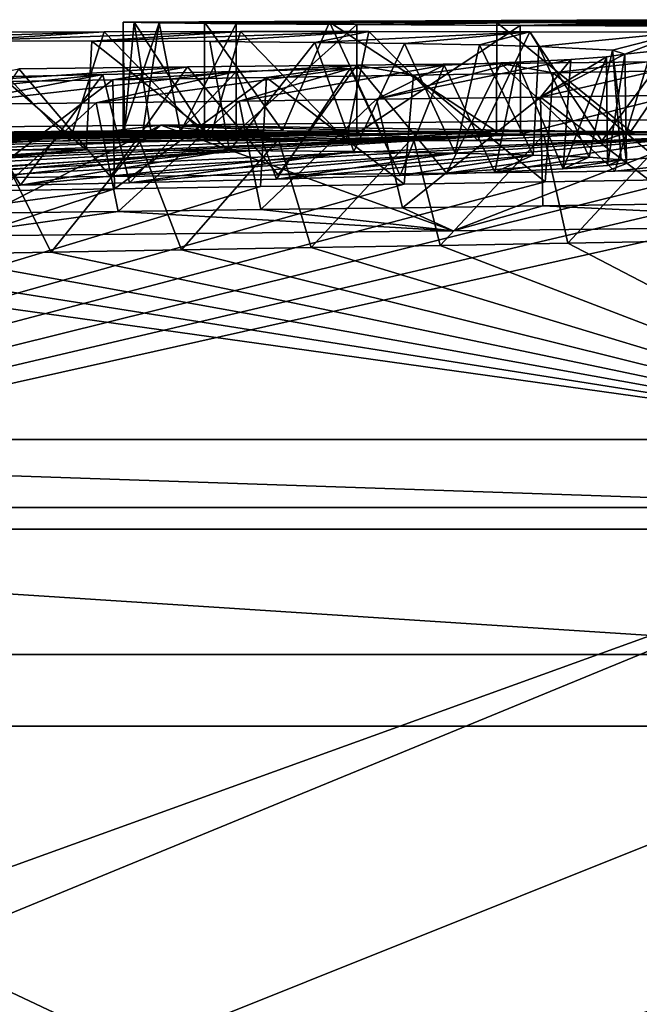
# Model space of a CAD drawing. Units: millimetres. Extents: x -81 to 81, y 28 to 109.
# Drawn here: x -1 to 0, y 108 to 109 of the extents above; entities that cross this region are included whole.
import ezdxf

# ---------------------------------------------------------------- set-up
doc = ezdxf.new("R2010")
doc.units = ezdxf.units.MM
doc.header["$LTSCALE"] = 65.242811
for name, color, linetype in [('110', 7, 'CONTINUOUS'), ('239', 7, 'CONTINUOUS'), ('242', 7, 'CONTINUOUS'), ('262', 7, 'CONTINUOUS'), ('264', 7, 'CONTINUOUS'), ('267', 7, 'CONTINUOUS'), ('269', 7, 'CONTINUOUS'), ('279', 7, 'CONTINUOUS'), ('374', 7, 'CONTINUOUS'), ('375', 7, 'CONTINUOUS'), ('63', 7, 'CONTINUOUS'), ('72', 7, 'CONTINUOUS')]:
    doc.layers.add(name, color=color, linetype=linetype)

msp = doc.modelspace()

# ---------------------------------------------------------------- linework, layer by layer
at = {"layer": '110', "color": 7, "linetype": 'Continuous'}
for points in [[(-1.54149, 108.78378, 29.16359), (-0.60919, 108.79748, 28.45708), (-1.64899, 108.78271, 29.12143), (-1.54149, 108.78378, 29.16359)], [(-1.64899, 108.78271, 29.12143), (-0.60919, 108.79748, 28.45708), (-1.22875, 108.79046, 28.8271), (-1.64899, 108.78271, 29.12143)], [(-1.43528, 108.78475, 29.20332), (-0.60919, 108.79748, 28.45708), (-1.54149, 108.78378, 29.16359), (-1.43528, 108.78475, 29.20332)], [(-1.49985, 108.74836, 24.8975), (-0.39043, 108.79435, 26.92926), (-1.35899, 108.74964, 24.8801), (-1.49985, 108.74836, 24.8975)], [(-0.39043, 108.79435, 26.92926), (-1.49985, 108.74836, 24.8975), (-1.22875, 108.76801, 25.5821), (-0.39043, 108.79435, 26.92926)], [(-1.3314, 108.7856, 29.24056), (-0.60919, 108.79748, 28.45708), (-1.43528, 108.78475, 29.20332), (-1.3314, 108.7856, 29.24056)], [(-1.35899, 108.74964, 24.8801), (-0.39043, 108.79435, 26.92926), (-1.21536, 108.75098, 24.87038), (-1.35899, 108.74964, 24.8801)], [(-1.23078, 108.78634, 29.27556), (-0.60919, 108.79748, 28.45708), (-1.3314, 108.7856, 29.24056), (-1.23078, 108.78634, 29.27556)], [(-0.51929, 108.7973, 28.59329), (-0.60919, 108.79748, 28.45708), (-1.23078, 108.78634, 29.27556), (-0.51929, 108.7973, 28.59329)], [(-1.08438, 108.78724, 29.32585), (-0.51929, 108.7973, 28.59329), (-1.23078, 108.78634, 29.27556), (-1.08438, 108.78724, 29.32585)], [(-0.7303, 108.7976, 28.13634), (-0.75454, 108.79752, 27.96434), (-1.22875, 108.79324, 28.21403), (-0.7303, 108.7976, 28.13634)], [(-0.68093, 108.79758, 28.30308), (-0.7303, 108.7976, 28.13634), (-1.22875, 108.79227, 28.51873), (-0.68093, 108.79758, 28.30308)], [(-1.22875, 108.79227, 28.51873), (-0.7303, 108.7976, 28.13634), (-1.22875, 108.79324, 28.21403), (-1.22875, 108.79227, 28.51873)], [(-0.60919, 108.79748, 28.45708), (-0.68093, 108.79758, 28.30308), (-1.22875, 108.79046, 28.8271), (-0.60919, 108.79748, 28.45708)], [(-1.22875, 108.79046, 28.8271), (-0.68093, 108.79758, 28.30308), (-1.22875, 108.79227, 28.51873), (-1.22875, 108.79046, 28.8271)], [(-0.75454, 108.79752, 27.96434), (-0.75567, 108.79733, 27.7931), (-1.22875, 108.79339, 27.90137), (-0.75454, 108.79752, 27.96434)], [(-1.22875, 108.79324, 28.21403), (-0.75454, 108.79752, 27.96434), (-1.22875, 108.79339, 27.90137), (-1.22875, 108.79324, 28.21403)], [(-0.75567, 108.79733, 27.7931), (-0.73764, 108.79702, 27.62488), (-1.22875, 108.79265, 27.57511), (-0.75567, 108.79733, 27.7931)], [(-1.22875, 108.79339, 27.90137), (-0.75567, 108.79733, 27.7931), (-1.22875, 108.79265, 27.57511), (-1.22875, 108.79339, 27.90137)], [(-0.73764, 108.79702, 27.62488), (-0.7028, 108.79659, 27.46059), (-1.22875, 108.7909, 27.23599), (-0.73764, 108.79702, 27.62488)], [(-1.22875, 108.79265, 27.57511), (-0.73764, 108.79702, 27.62488), (-1.22875, 108.7909, 27.23599), (-1.22875, 108.79265, 27.57511)], [(-0.7028, 108.79659, 27.46059), (-0.65165, 108.79605, 27.3037), (-1.22875, 108.7909, 27.23599), (-0.7028, 108.79659, 27.46059)], [(-0.65165, 108.79605, 27.3037), (-0.54081, 108.79517, 27.09518), (-1.22875, 108.78566, 26.66262), (-0.65165, 108.79605, 27.3037)], [(-1.22875, 108.7909, 27.23599), (-0.65165, 108.79605, 27.3037), (-1.22875, 108.78566, 26.66262), (-1.22875, 108.7909, 27.23599)], [(-0.54081, 108.79517, 27.09518), (-0.39043, 108.79435, 26.92926), (-1.22875, 108.76801, 25.5821), (-0.54081, 108.79517, 27.09518)], [(-1.22875, 108.78566, 26.66262), (-0.54081, 108.79517, 27.09518), (-1.22875, 108.778, 26.11596), (-1.22875, 108.78566, 26.66262)], [(-1.22875, 108.778, 26.11596), (-0.54081, 108.79517, 27.09518), (-1.22875, 108.76801, 25.5821), (-1.22875, 108.778, 26.11596)], [(-1.21536, 108.75098, 24.87038), (-0.39043, 108.79435, 26.92926), (-1.06887, 108.75239, 24.86873), (-1.21536, 108.75098, 24.87038)], [(-0.94137, 108.78794, 29.374), (-0.51929, 108.7973, 28.59329), (-1.08438, 108.78724, 29.32585), (-0.94137, 108.78794, 29.374)], [(-0.39043, 108.79435, 26.92926), (-0.20803, 108.79361, 26.80609), (-1.06887, 108.75239, 24.86873), (-0.39043, 108.79435, 26.92926)], [(-1.06887, 108.75239, 24.86873), (-0.20803, 108.79361, 26.80609), (-0.91948, 108.75387, 24.87563), (-1.06887, 108.75239, 24.86873)], [(-0.41229, 108.79706, 28.71135), (-0.51929, 108.7973, 28.59329), (-0.94137, 108.78794, 29.374), (-0.41229, 108.79706, 28.71135)], [(-0.8048, 108.78843, 29.41917), (-0.41229, 108.79706, 28.71135), (-0.94137, 108.78794, 29.374), (-0.8048, 108.78843, 29.41917)], [(-0.91948, 108.75387, 24.87563), (-0.20803, 108.79361, 26.80609), (-0.76729, 108.75542, 24.89165), (-0.91948, 108.75387, 24.87563)], [(-0.67611, 108.78871, 29.46285), (-0.41229, 108.79706, 28.71135), (-0.8048, 108.78843, 29.41917), (-0.67611, 108.78871, 29.46285)], [(-0.76729, 108.75542, 24.89165), (-0.20803, 108.79361, 26.80609), (-0.61306, 108.75704, 24.91734), (-0.76729, 108.75542, 24.89165)], [(-0.55058, 108.78879, 29.50858), (-0.41229, 108.79706, 28.71135), (-0.67611, 108.78871, 29.46285), (-0.55058, 108.78879, 29.50858)], [(-0.61306, 108.75704, 24.91734), (-0.20803, 108.79361, 26.80609), (-0.4582, 108.75872, 24.95312), (-0.61306, 108.75704, 24.91734)], [(-0.28885, 108.79679, 28.80946), (-0.41229, 108.79706, 28.71135), (-0.55058, 108.78879, 29.50858), (-0.28885, 108.79679, 28.80946)], [(-0.42946, 108.78869, 29.55456), (-0.28885, 108.79679, 28.80946), (-0.55058, 108.78879, 29.50858), (-0.42946, 108.78869, 29.55456)], [(-0.20803, 108.79361, 26.80609), (0, 108.79289, 26.72165), (-0.4582, 108.75872, 24.95312), (-0.20803, 108.79361, 26.80609)], [(-0.4582, 108.75872, 24.95312), (0, 108.79289, 26.72165), (-0.30368, 108.76044, 24.99933), (-0.4582, 108.75872, 24.95312)], [(-0.31557, 108.78844, 29.59951), (-0.28885, 108.79679, 28.80946), (-0.42946, 108.78869, 29.55456), (-0.31557, 108.78844, 29.59951)], [(-0.15077, 108.79649, 28.88639), (-0.28885, 108.79679, 28.80946), (-0.31557, 108.78844, 29.59951), (-0.15077, 108.79649, 28.88639)], [(-0.20731, 108.78804, 29.64582), (-0.15077, 108.79649, 28.88639), (-0.31557, 108.78844, 29.59951), (-0.20731, 108.78804, 29.64582)], [(-0.30368, 108.76044, 24.99933), (0, 108.79289, 26.72165), (-0.15058, 108.76222, 25.05625), (-0.30368, 108.76044, 24.99933)], [(-0.78968, 108.78008, 29.98951), (-0.93954, 108.78018, 29.91729), (-1.45, 108.73616, 31.54635), (-0.78968, 108.78008, 29.98951)], [(-1.31799, 108.73864, 31.51729), (-0.78968, 108.78008, 29.98951), (-1.45, 108.73616, 31.54635), (-1.31799, 108.73864, 31.51729)], [(-1.19157, 108.74099, 31.48539), (-0.78968, 108.78008, 29.98951), (-1.31799, 108.73864, 31.51729), (-1.19157, 108.74099, 31.48539)], [(-0.65785, 108.7795, 30.06927), (-0.78968, 108.78008, 29.98951), (-1.19157, 108.74099, 31.48539), (-0.65785, 108.7795, 30.06927)], [(-1.0711, 108.74324, 31.45021), (-0.65785, 108.7795, 30.06927), (-1.19157, 108.74099, 31.48539), (-1.0711, 108.74324, 31.45021)], [(-0.95736, 108.74545, 31.40999), (-0.65785, 108.7795, 30.06927), (-1.0711, 108.74324, 31.45021), (-0.95736, 108.74545, 31.40999)], [(-0.84989, 108.74758, 31.36616), (-0.65785, 108.7795, 30.06927), (-0.95736, 108.74545, 31.40999), (-0.84989, 108.74758, 31.36616)], [(-0.54354, 108.77842, 30.16036), (-0.65785, 108.7795, 30.06927), (-0.84989, 108.74758, 31.36616), (-0.54354, 108.77842, 30.16036)], [(-0.74983, 108.74971, 31.31688), (-0.54354, 108.77842, 30.16036), (-0.84989, 108.74758, 31.36616), (-0.74983, 108.74971, 31.31688)], [(-0.4505, 108.777, 30.25538), (-0.54354, 108.77842, 30.16036), (-0.74983, 108.74971, 31.31688), (-0.4505, 108.777, 30.25538)], [(-0.61457, 108.75301, 31.22906), (-0.4505, 108.777, 30.25538), (-0.74983, 108.74971, 31.31688), (-0.61457, 108.75301, 31.22906)], [(-0.37859, 108.77524, 30.35618), (-0.4505, 108.777, 30.25538), (-0.61457, 108.75301, 31.22906), (-0.37859, 108.77524, 30.35618)], [(-0.50093, 108.75633, 31.12906), (-0.37859, 108.77524, 30.35618), (-0.61457, 108.75301, 31.22906), (-0.50093, 108.75633, 31.12906)], [(-0.414, 108.7596, 31.01982), (-0.37859, 108.77524, 30.35618), (-0.50093, 108.75633, 31.12906), (-0.414, 108.7596, 31.01982)], [(-0.32707, 108.77322, 30.45981), (-0.37859, 108.77524, 30.35618), (-0.414, 108.7596, 31.01982), (-0.32707, 108.77322, 30.45981)], [(-0.3512, 108.76273, 30.9063), (-0.32707, 108.77322, 30.45981), (-0.414, 108.7596, 31.01982), (-0.3512, 108.76273, 30.9063)], [(-0.29764, 108.77096, 30.56714), (-0.32707, 108.77322, 30.45981), (-0.3512, 108.76273, 30.9063), (-0.29764, 108.77096, 30.56714)], [(-0.31035, 108.76571, 30.79099), (-0.29764, 108.77096, 30.56714), (-0.3512, 108.76273, 30.9063), (-0.31035, 108.76571, 30.79099)], [(-0.29297, 108.76845, 30.67769), (-0.29764, 108.77096, 30.56714), (-0.31035, 108.76571, 30.79099), (-0.29297, 108.76845, 30.67769)], [(0, 108.2502, 16.76832), (-2.26643, 108.2502, 16.99937), (0, 108.75733, 24.8675), (0, 108.2502, 16.76832)], [(0, 108.75733, 24.8675), (-2.26643, 108.2502, 16.99937), (-0.11851, 108.75512, 24.78979), (0, 108.75733, 24.8675)], [(-0.11851, 108.75512, 24.78979), (-2.26643, 108.2502, 16.99937), (-0.24123, 108.75293, 24.71895), (-0.11851, 108.75512, 24.78979)], [(-0.24123, 108.75293, 24.71895), (-2.26643, 108.2502, 16.99937), (-0.36762, 108.75076, 24.65517), (-0.24123, 108.75293, 24.71895)], [(-0.36762, 108.75076, 24.65517), (-2.26643, 108.2502, 16.99937), (-0.49721, 108.74862, 24.59885), (-0.36762, 108.75076, 24.65517)], [(-0.49721, 108.74862, 24.59885), (-2.26643, 108.2502, 16.99937), (-0.62938, 108.74649, 24.54904), (-0.49721, 108.74862, 24.59885)], [(-0.62938, 108.74649, 24.54904), (-2.26643, 108.2502, 16.99937), (-0.76361, 108.74434, 24.50504), (-0.62938, 108.74649, 24.54904)], [(-2.26643, 108.2502, 16.99937), (-4.43962, 108.2502, 17.683), (-0.76361, 108.74434, 24.50504), (-2.26643, 108.2502, 16.99937)], [(-0.76361, 108.74434, 24.50504), (-4.43962, 108.2502, 17.683), (-0.89956, 108.7422, 24.46713), (-0.76361, 108.74434, 24.50504)], [(-0.4987, 108.72679, 32.07225), (-0.6291, 108.72513, 32.10101), (-0.45229, 108.70558, 32.63719), (-0.4987, 108.72679, 32.07225)], [(-0.36969, 108.7285, 32.03776), (-0.4987, 108.72679, 32.07225), (-0.45229, 108.70558, 32.63719), (-0.36969, 108.7285, 32.03776)], [(0, 108.71085, 32.52725), (-0.36969, 108.7285, 32.03776), (-0.45229, 108.70558, 32.63719), (0, 108.71085, 32.52725)], [(-0.24337, 108.73031, 31.99559), (-0.36969, 108.7285, 32.03776), (0, 108.71085, 32.52725), (-0.24337, 108.73031, 31.99559)], [(-0.76029, 108.72349, 32.12482), (-0.89213, 108.72187, 32.14345), (-0.92081, 108.70077, 32.68671), (-0.76029, 108.72349, 32.12482)], [(-0.45229, 108.70558, 32.63719), (-0.76029, 108.72349, 32.12482), (-0.92081, 108.70077, 32.68671), (-0.45229, 108.70558, 32.63719)], [(-0.6291, 108.72513, 32.10101), (-0.76029, 108.72349, 32.12482), (-0.45229, 108.70558, 32.63719), (-0.6291, 108.72513, 32.10101)], [(-0.46426, 108.69222, 32.95602), (-0.5827, 108.69013, 32.99183), (0, 108.51386, 36.10745), (-0.46426, 108.69222, 32.95602)], [(-0.34664, 108.6943, 32.91738), (-0.46426, 108.69222, 32.95602), (0, 108.51386, 36.10745), (-0.34664, 108.6943, 32.91738)], [(-0.23, 108.69636, 32.87592), (-0.34664, 108.6943, 32.91738), (0, 108.51386, 36.10745), (-0.23, 108.69636, 32.87592)], [(-1.06361, 108.68161, 33.10728), (-1.1854, 108.67943, 33.12953), (0, 108.51386, 36.10745), (-1.06361, 108.68161, 33.10728)], [(-0.94234, 108.68377, 33.08248), (-1.06361, 108.68161, 33.10728), (0, 108.51386, 36.10745), (-0.94234, 108.68377, 33.08248)], [(-0.82174, 108.68591, 33.05502), (-0.94234, 108.68377, 33.08248), (0, 108.51386, 36.10745), (-0.82174, 108.68591, 33.05502)], [(-0.70186, 108.68803, 33.02482), (-0.82174, 108.68591, 33.05502), (0, 108.51386, 36.10745), (-0.70186, 108.68803, 33.02482)], [(-0.5827, 108.69013, 32.99183), (-0.70186, 108.68803, 33.02482), (0, 108.51386, 36.10745), (-0.5827, 108.69013, 32.99183)], [(0, 108.51386, 36.10745), (-1.1854, 108.67943, 33.12953), (-1.84317, 108.51381, 35.89584), (0, 108.51386, 36.10745)], [(-2.26643, 108.2502, 16.99937), (0, 108.2502, 16.76832), (-4.10809, 106.60608, 6.02472), (-2.26643, 108.2502, 16.99937)], [(-4.10809, 106.60608, 6.02472), (0, 108.2502, 16.76832), (0, 108.0866, 15.21046), (-4.10809, 106.60608, 6.02472)], [(0, 106.60608, 5.64403), (-4.10809, 106.60608, 6.02472), (0, 108.0866, 15.21046), (0, 106.60608, 5.64403)]]:
    msp.add_3dface(points, dxfattribs=at)
at = {"layer": '239', "color": 7, "linetype": 'Continuous'}
for points in [[(-2.10014, 107.58062, 36.03008), (0, 107.6, 36.29959), (-1.51626, 108.31604, 36.15441), (-2.10014, 107.58062, 36.03008)], [(-1.51626, 108.31604, 36.15441), (0, 107.6, 36.29959), (0, 108.3161, 36.29335), (-1.51626, 108.31604, 36.15441)]]:
    msp.add_3dface(points, dxfattribs=at)
at = {"layer": '242', "color": 7, "linetype": 'Continuous'}
for points in [[(-1.84317, 108.51381, 35.89584), (-2.08778, 108.4513, 35.97067), (0, 108.45134, 36.23908), (-1.84317, 108.51381, 35.89584)], [(0, 108.51386, 36.10745), (-1.84317, 108.51381, 35.89584), (0, 108.45134, 36.23908), (0, 108.51386, 36.10745)], [(-2.08778, 108.4513, 35.97067), (0, 108.3161, 36.29335), (0, 108.45134, 36.23908), (-2.08778, 108.4513, 35.97067)], [(-1.51626, 108.31604, 36.15441), (0, 108.3161, 36.29335), (-2.08778, 108.4513, 35.97067), (-1.51626, 108.31604, 36.15441)]]:
    msp.add_3dface(points, dxfattribs=at)
at = {"layer": '262', "color": 7, "linetype": 'Continuous'}
for points in [[(-0.1871, 108.80868, 32.58026), (-0.45229, 108.70558, 32.63719), (-0.72096, 108.80288, 32.67203), (-0.1871, 108.80868, 32.58026)], [(0, 108.71085, 32.52725), (-0.45229, 108.70558, 32.63719), (-0.1871, 108.80868, 32.58026), (0, 108.71085, 32.52725)], [(-0.72096, 108.80288, 32.67203), (-0.92081, 108.70077, 32.68671), (-1.31735, 108.79683, 32.69085), (-0.72096, 108.80288, 32.67203)], [(-0.45229, 108.70558, 32.63719), (-0.92081, 108.70077, 32.68671), (-0.72096, 108.80288, 32.67203), (-0.45229, 108.70558, 32.63719)]]:
    msp.add_3dface(points, dxfattribs=at)
at = {"layer": '264', "color": 7, "linetype": 'Continuous'}
for points in [[(-0.61278, 108.78964, 33.00162), (-0.5827, 108.69013, 32.99183), (-0.48888, 108.79182, 32.96513), (-0.61278, 108.78964, 33.00162)], [(-0.5827, 108.69013, 32.99183), (-0.46426, 108.69222, 32.95602), (-0.48888, 108.79182, 32.96513), (-0.5827, 108.69013, 32.99183)], [(-0.48888, 108.79182, 32.96513), (-0.46426, 108.69222, 32.95602), (-0.36869, 108.79395, 32.92598), (-0.48888, 108.79182, 32.96513)], [(-0.46426, 108.69222, 32.95602), (-0.34664, 108.6943, 32.91738), (-0.36869, 108.79395, 32.92598), (-0.46426, 108.69222, 32.95602)], [(-0.36869, 108.79395, 32.92598), (-0.34664, 108.6943, 32.91738), (-0.25217, 108.79605, 32.88412), (-0.36869, 108.79395, 32.92598)], [(-0.34664, 108.6943, 32.91738), (-0.23, 108.69636, 32.87592), (-0.25217, 108.79605, 32.88412), (-0.34664, 108.6943, 32.91738)], [(-0.94234, 108.68377, 33.08248), (-0.82174, 108.68591, 33.05502), (-0.87187, 108.78511, 33.06699), (-0.94234, 108.68377, 33.08248)], [(-0.87187, 108.78511, 33.06699), (-0.82174, 108.68591, 33.05502), (-0.74043, 108.78741, 33.03554), (-0.87187, 108.78511, 33.06699)], [(-0.82174, 108.68591, 33.05502), (-0.70186, 108.68803, 33.02482), (-0.74043, 108.78741, 33.03554), (-0.82174, 108.68591, 33.05502)], [(-0.74043, 108.78741, 33.03554), (-0.70186, 108.68803, 33.02482), (-0.61278, 108.78964, 33.00162), (-0.74043, 108.78741, 33.03554)], [(-0.70186, 108.68803, 33.02482), (-0.5827, 108.69013, 32.99183), (-0.61278, 108.78964, 33.00162), (-0.70186, 108.68803, 33.02482)]]:
    msp.add_3dface(points, dxfattribs=at)
at = {"layer": '267', "color": 7, "linetype": 'Continuous'}
for points in [[(-0.8048, 108.78843, 29.41917), (-0.94137, 108.78794, 29.374), (-0.90262, 108.88812, 29.38581), (-0.8048, 108.78843, 29.41917)], [(-0.77306, 108.88852, 29.43012), (-0.8048, 108.78843, 29.41917), (-0.90262, 108.88812, 29.38581), (-0.77306, 108.88852, 29.43012)], [(-0.67611, 108.78871, 29.46285), (-0.8048, 108.78843, 29.41917), (-0.77306, 108.88852, 29.43012), (-0.67611, 108.78871, 29.46285)], [(-0.64786, 108.88874, 29.47391), (-0.67611, 108.78871, 29.46285), (-0.77306, 108.88852, 29.43012), (-0.64786, 108.88874, 29.47391)], [(-0.55058, 108.78879, 29.50858), (-0.67611, 108.78871, 29.46285), (-0.64786, 108.88874, 29.47391), (-0.55058, 108.78879, 29.50858)], [(-0.52982, 108.8888, 29.51563), (-0.55058, 108.78879, 29.50858), (-0.64786, 108.88874, 29.47391), (-0.52982, 108.8888, 29.51563)], [(-0.42946, 108.78869, 29.55456), (-0.55058, 108.78879, 29.50858), (-0.52982, 108.8888, 29.51563), (-0.42946, 108.78869, 29.55456)], [(-0.38181, 108.88862, 29.57277), (-0.42946, 108.78869, 29.55456), (-0.52982, 108.8888, 29.51563), (-0.38181, 108.88862, 29.57277)], [(-0.31557, 108.78844, 29.59951), (-0.42946, 108.78869, 29.55456), (-0.38181, 108.88862, 29.57277), (-0.31557, 108.78844, 29.59951)], [(-0.24139, 108.88817, 29.63233), (-0.31557, 108.78844, 29.59951), (-0.38181, 108.88862, 29.57277), (-0.24139, 108.88817, 29.63233)], [(-0.20731, 108.78804, 29.64582), (-0.31557, 108.78844, 29.59951), (-0.24139, 108.88817, 29.63233), (-0.20731, 108.78804, 29.64582)], [(-0.91948, 108.75387, 24.87563), (-0.76729, 108.75542, 24.89165), (-0.85168, 108.85461, 24.88206), (-0.91948, 108.75387, 24.87563)], [(-0.85168, 108.85461, 24.88206), (-0.76729, 108.75542, 24.89165), (-0.69662, 108.85628, 24.90526), (-0.85168, 108.85461, 24.88206)], [(-0.76729, 108.75542, 24.89165), (-0.61306, 108.75704, 24.91734), (-0.69662, 108.85628, 24.90526), (-0.76729, 108.75542, 24.89165)], [(-0.69662, 108.85628, 24.90526), (-0.61306, 108.75704, 24.91734), (-0.54088, 108.85799, 24.93784), (-0.69662, 108.85628, 24.90526)], [(-0.61306, 108.75704, 24.91734), (-0.4582, 108.75872, 24.95312), (-0.54088, 108.85799, 24.93784), (-0.61306, 108.75704, 24.91734)], [(-0.54088, 108.85799, 24.93784), (-0.4582, 108.75872, 24.95312), (-0.40835, 108.85944, 24.97187), (-0.54088, 108.85799, 24.93784)], [(-0.4582, 108.75872, 24.95312), (-0.30368, 108.76044, 24.99933), (-0.40835, 108.85944, 24.97187), (-0.4582, 108.75872, 24.95312)], [(-0.40835, 108.85944, 24.97187), (-0.30368, 108.76044, 24.99933), (-0.27323, 108.8609, 25.0126), (-0.40835, 108.85944, 24.97187)], [(-0.30368, 108.76044, 24.99933), (-0.15058, 108.76222, 25.05625), (-0.27323, 108.8609, 25.0126), (-0.30368, 108.76044, 24.99933)], [(-0.64912, 108.82491, 32.10602), (-0.6291, 108.72513, 32.10101), (-0.52278, 108.82653, 32.07847), (-0.64912, 108.82491, 32.10602)], [(-0.6291, 108.72513, 32.10101), (-0.4987, 108.72679, 32.07225), (-0.52278, 108.82653, 32.07847), (-0.6291, 108.72513, 32.10101)], [(-0.52278, 108.82653, 32.07847), (-0.4987, 108.72679, 32.07225), (-0.37176, 108.82857, 32.03726), (-0.52278, 108.82653, 32.07847)], [(-0.4987, 108.72679, 32.07225), (-0.36969, 108.7285, 32.03776), (-0.37176, 108.82857, 32.03726), (-0.4987, 108.72679, 32.07225)], [(-0.37176, 108.82857, 32.03726), (-0.24337, 108.73031, 31.99559), (-0.22838, 108.8306, 31.98997), (-0.37176, 108.82857, 32.03726)], [(-0.36969, 108.7285, 32.03776), (-0.24337, 108.73031, 31.99559), (-0.37176, 108.82857, 32.03726), (-0.36969, 108.7285, 32.03776)], [(-0.91623, 108.82164, 32.14653), (-0.89213, 108.72187, 32.14345), (-0.78033, 108.82329, 32.12853), (-0.91623, 108.82164, 32.14653)], [(-0.89213, 108.72187, 32.14345), (-0.76029, 108.72349, 32.12482), (-0.78033, 108.82329, 32.12853), (-0.89213, 108.72187, 32.14345)], [(-0.78033, 108.82329, 32.12853), (-0.76029, 108.72349, 32.12482), (-0.64912, 108.82491, 32.10602), (-0.78033, 108.82329, 32.12853)], [(-0.76029, 108.72349, 32.12482), (-0.6291, 108.72513, 32.10101), (-0.64912, 108.82491, 32.10602), (-0.76029, 108.72349, 32.12482)]]:
    msp.add_3dface(points, dxfattribs=at)
at = {"layer": '269', "color": 7, "linetype": 'Continuous'}
for points in [[(-0.93954, 108.78018, 29.91729), (-0.78968, 108.78008, 29.98951), (-0.90625, 108.88021, 29.93209), (-0.93954, 108.78018, 29.91729)], [(-0.90625, 108.88021, 29.93209), (-0.78968, 108.78008, 29.98951), (-0.78434, 108.88009, 29.99202), (-0.90625, 108.88021, 29.93209)], [(-0.78968, 108.78008, 29.98951), (-0.65785, 108.7795, 30.06927), (-0.78434, 108.88009, 29.99202), (-0.78968, 108.78008, 29.98951)], [(-0.78434, 108.88009, 29.99202), (-0.65785, 108.7795, 30.06927), (-0.6758, 108.87963, 30.05708), (-0.78434, 108.88009, 29.99202)], [(-0.6758, 108.87963, 30.05708), (-0.65785, 108.7795, 30.06927), (-0.5795, 108.87886, 30.12855), (-0.6758, 108.87963, 30.05708)], [(-0.65785, 108.7795, 30.06927), (-0.54354, 108.77842, 30.16036), (-0.5795, 108.87886, 30.12855), (-0.65785, 108.7795, 30.06927)], [(-0.5795, 108.87886, 30.12855), (-0.54354, 108.77842, 30.16036), (-0.49707, 108.87781, 30.20448), (-0.5795, 108.87886, 30.12855)], [(-0.54354, 108.77842, 30.16036), (-0.4505, 108.777, 30.25538), (-0.49707, 108.87781, 30.20448), (-0.54354, 108.77842, 30.16036)], [(-0.49707, 108.87781, 30.20448), (-0.4505, 108.777, 30.25538), (-0.42796, 108.87654, 30.28406), (-0.49707, 108.87781, 30.20448)], [(-0.4505, 108.777, 30.25538), (-0.37859, 108.77524, 30.35618), (-0.42796, 108.87654, 30.28406), (-0.4505, 108.777, 30.25538)], [(-0.42796, 108.87654, 30.28406), (-0.37859, 108.77524, 30.35618), (-0.37342, 108.8751, 30.36462), (-0.42796, 108.87654, 30.28406)], [(-0.37859, 108.77524, 30.35618), (-0.32707, 108.77322, 30.45981), (-0.37342, 108.8751, 30.36462), (-0.37859, 108.77524, 30.35618)], [(-0.37342, 108.8751, 30.36462), (-0.32707, 108.77322, 30.45981), (-0.30566, 108.87184, 30.52736), (-0.37342, 108.8751, 30.36462)], [(-0.32707, 108.77322, 30.45981), (-0.29764, 108.77096, 30.56714), (-0.30566, 108.87184, 30.52736), (-0.32707, 108.77322, 30.45981)], [(-0.29764, 108.77096, 30.56714), (-0.29297, 108.76845, 30.67769), (-0.30566, 108.87184, 30.52736), (-0.29764, 108.77096, 30.56714)], [(-0.30566, 108.87184, 30.52736), (-0.29297, 108.76845, 30.67769), (-0.29448, 108.86795, 30.69989), (-0.30566, 108.87184, 30.52736)], [(-0.34408, 108.86321, 30.88968), (-0.3512, 108.76273, 30.9063), (-0.39336, 108.86056, 30.98727), (-0.34408, 108.86321, 30.88968)], [(-0.31035, 108.76571, 30.79099), (-0.3512, 108.76273, 30.9063), (-0.31122, 108.86569, 30.79297), (-0.31035, 108.76571, 30.79099)], [(-0.31122, 108.86569, 30.79297), (-0.3512, 108.76273, 30.9063), (-0.34408, 108.86321, 30.88968), (-0.31122, 108.86569, 30.79297)], [(-0.29448, 108.86795, 30.69989), (-0.31035, 108.76571, 30.79099), (-0.31122, 108.86569, 30.79297), (-0.29448, 108.86795, 30.69989)], [(-0.29297, 108.76845, 30.67769), (-0.31035, 108.76571, 30.79099), (-0.29448, 108.86795, 30.69989), (-0.29297, 108.76845, 30.67769)], [(-0.54682, 108.85494, 31.1735), (-0.61457, 108.75301, 31.22906), (-0.65133, 108.85208, 31.25635), (-0.54682, 108.85494, 31.1735)], [(-0.50093, 108.75633, 31.12906), (-0.61457, 108.75301, 31.22906), (-0.54682, 108.85494, 31.1735), (-0.50093, 108.75633, 31.12906)], [(-0.46045, 108.85778, 31.08297), (-0.50093, 108.75633, 31.12906), (-0.54682, 108.85494, 31.1735), (-0.46045, 108.85778, 31.08297)], [(-0.414, 108.7596, 31.01982), (-0.50093, 108.75633, 31.12906), (-0.46045, 108.85778, 31.08297), (-0.414, 108.7596, 31.01982)], [(-0.39336, 108.86056, 30.98727), (-0.414, 108.7596, 31.01982), (-0.46045, 108.85778, 31.08297), (-0.39336, 108.86056, 30.98727)], [(-0.3512, 108.76273, 30.9063), (-0.414, 108.7596, 31.01982), (-0.39336, 108.86056, 30.98727), (-0.3512, 108.76273, 30.9063)], [(-0.84989, 108.74758, 31.36616), (-0.95736, 108.74545, 31.40999), (-0.91165, 108.84637, 31.39284), (-0.84989, 108.74758, 31.36616)], [(-0.76509, 108.84437, 24.50471), (-0.89956, 108.7422, 24.46713), (-0.91428, 108.84198, 24.46219), (-0.76509, 108.84437, 24.50471)], [(-0.77425, 108.84924, 31.32918), (-0.84989, 108.74758, 31.36616), (-0.91165, 108.84637, 31.39284), (-0.77425, 108.84924, 31.32918)], [(-0.76361, 108.74434, 24.50504), (-0.89956, 108.7422, 24.46713), (-0.76509, 108.84437, 24.50471), (-0.76361, 108.74434, 24.50504)], [(-0.74983, 108.74971, 31.31688), (-0.84989, 108.74758, 31.36616), (-0.77425, 108.84924, 31.32918), (-0.74983, 108.74971, 31.31688)], [(-0.65133, 108.85208, 31.25635), (-0.74983, 108.74971, 31.31688), (-0.77425, 108.84924, 31.32918), (-0.65133, 108.85208, 31.25635)], [(-0.6239, 108.84663, 24.55143), (-0.76361, 108.74434, 24.50504), (-0.76509, 108.84437, 24.50471), (-0.6239, 108.84663, 24.55143)], [(-0.62938, 108.74649, 24.54904), (-0.76361, 108.74434, 24.50504), (-0.6239, 108.84663, 24.55143), (-0.62938, 108.74649, 24.54904)], [(-0.61457, 108.75301, 31.22906), (-0.74983, 108.74971, 31.31688), (-0.65133, 108.85208, 31.25635), (-0.61457, 108.75301, 31.22906)], [(-0.49721, 108.74862, 24.59885), (-0.62938, 108.74649, 24.54904), (-0.6239, 108.84663, 24.55143), (-0.49721, 108.74862, 24.59885)], [(-0.48879, 108.84881, 24.60264), (-0.49721, 108.74862, 24.59885), (-0.6239, 108.84663, 24.55143), (-0.48879, 108.84881, 24.60264)], [(-0.36762, 108.75076, 24.65517), (-0.49721, 108.74862, 24.59885), (-0.48879, 108.84881, 24.60264), (-0.36762, 108.75076, 24.65517)], [(-0.36019, 108.85093, 24.65865), (-0.36762, 108.75076, 24.65517), (-0.48879, 108.84881, 24.60264), (-0.36019, 108.85093, 24.65865)], [(-0.24123, 108.75293, 24.71895), (-0.36762, 108.75076, 24.65517), (-0.36019, 108.85093, 24.65865), (-0.24123, 108.75293, 24.71895)], [(-0.2386, 108.853, 24.71974), (-0.24123, 108.75293, 24.71895), (-0.36019, 108.85093, 24.65865), (-0.2386, 108.853, 24.71974)]]:
    msp.add_3dface(points, dxfattribs=at)
at = {"layer": '279', "color": 7, "linetype": 'Continuous'}
for points in [[(-0.75568, 108.89733, 27.79323), (-0.75454, 108.79752, 27.96434), (-0.74552, 108.89757, 28.05113), (-0.75568, 108.89733, 27.79323)], [(-0.75567, 108.79733, 27.7931), (-0.75454, 108.79752, 27.96434), (-0.75568, 108.89733, 27.79323), (-0.75567, 108.79733, 27.7931)], [(-0.72251, 108.89682, 27.54198), (-0.75567, 108.79733, 27.7931), (-0.75568, 108.89733, 27.79323), (-0.72251, 108.89682, 27.54198)], [(-0.73764, 108.79702, 27.62488), (-0.75567, 108.79733, 27.7931), (-0.72251, 108.89682, 27.54198), (-0.73764, 108.79702, 27.62488)], [(-0.75454, 108.79752, 27.96434), (-0.7303, 108.7976, 28.13634), (-0.74552, 108.89757, 28.05113), (-0.75454, 108.79752, 27.96434)], [(-0.74552, 108.89757, 28.05113), (-0.68093, 108.79758, 28.30308), (-0.68087, 108.89759, 28.30324), (-0.74552, 108.89757, 28.05113)], [(-0.7303, 108.7976, 28.13634), (-0.68093, 108.79758, 28.30308), (-0.74552, 108.89757, 28.05113), (-0.7303, 108.7976, 28.13634)], [(-0.7028, 108.79659, 27.46059), (-0.73764, 108.79702, 27.62488), (-0.72251, 108.89682, 27.54198), (-0.7028, 108.79659, 27.46059)], [(-0.65169, 108.89605, 27.30378), (-0.7028, 108.79659, 27.46059), (-0.72251, 108.89682, 27.54198), (-0.65169, 108.89605, 27.30378)], [(-0.65165, 108.79605, 27.3037), (-0.7028, 108.79659, 27.46059), (-0.65169, 108.89605, 27.30378), (-0.65165, 108.79605, 27.3037)], [(-0.68093, 108.79758, 28.30308), (-0.60919, 108.79748, 28.45708), (-0.68087, 108.89759, 28.30324), (-0.68093, 108.79758, 28.30308)], [(-0.68087, 108.89759, 28.30324), (-0.60919, 108.79748, 28.45708), (-0.56603, 108.8974, 28.52754), (-0.68087, 108.89759, 28.30324)], [(-0.54084, 108.89517, 27.09524), (-0.65165, 108.79605, 27.3037), (-0.65169, 108.89605, 27.30378), (-0.54084, 108.89517, 27.09524)], [(-0.54081, 108.79517, 27.09518), (-0.65165, 108.79605, 27.3037), (-0.54084, 108.89517, 27.09524), (-0.54081, 108.79517, 27.09518)], [(-0.60919, 108.79748, 28.45708), (-0.51929, 108.7973, 28.59329), (-0.56603, 108.8974, 28.52754), (-0.60919, 108.79748, 28.45708)], [(-0.51929, 108.7973, 28.59329), (-0.41229, 108.79706, 28.71135), (-0.56603, 108.8974, 28.52754), (-0.51929, 108.7973, 28.59329)], [(-0.56603, 108.8974, 28.52754), (-0.41229, 108.79706, 28.71135), (-0.41214, 108.89706, 28.71149), (-0.56603, 108.8974, 28.52754)], [(-0.39046, 108.89436, 26.92929), (-0.54081, 108.79517, 27.09518), (-0.54084, 108.89517, 27.09524), (-0.39046, 108.89436, 26.92929)], [(-0.39043, 108.79435, 26.92926), (-0.54081, 108.79517, 27.09518), (-0.39046, 108.89436, 26.92929), (-0.39043, 108.79435, 26.92926)], [(-0.41229, 108.79706, 28.71135), (-0.28885, 108.79679, 28.80946), (-0.41214, 108.89706, 28.71149), (-0.41229, 108.79706, 28.71135)], [(-0.41214, 108.89706, 28.71149), (-0.28885, 108.79679, 28.80946), (-0.22138, 108.89665, 28.85042), (-0.41214, 108.89706, 28.71149)], [(0, 108.8929, 26.72165), (-0.39043, 108.79435, 26.92926), (-0.39046, 108.89436, 26.92929), (0, 108.8929, 26.72165)], [(-0.20803, 108.79361, 26.80609), (-0.39043, 108.79435, 26.92926), (0, 108.8929, 26.72165), (-0.20803, 108.79361, 26.80609)], [(-0.28885, 108.79679, 28.80946), (-0.15077, 108.79649, 28.88639), (-0.22138, 108.89665, 28.85042), (-0.28885, 108.79679, 28.80946)]]:
    msp.add_3dface(points, dxfattribs=at)
at = {"layer": '374', "color": 8, "linetype": 'Continuous', "true_color": 0x646f7d}
for points in [[(-0.75568, 108.89733, 27.79323), (-0.74552, 108.89757, 28.05113), (-0.26488, 108.89969, 27.96007), (-0.75568, 108.89733, 27.79323)], [(-0.75568, 108.89733, 27.79323), (-0.26488, 108.89969, 27.96007), (-0.26882, 108.89963, 27.89085), (-0.75568, 108.89733, 27.79323)], [(-0.72251, 108.89682, 27.54198), (-0.75568, 108.89733, 27.79323), (-0.26882, 108.89963, 27.89085), (-0.72251, 108.89682, 27.54198)], [(-0.74552, 108.89757, 28.05113), (-0.68087, 108.89759, 28.30324), (-0.25421, 108.89971, 28.03409), (-0.74552, 108.89757, 28.05113)], [(-0.74552, 108.89757, 28.05113), (-0.25421, 108.89971, 28.03409), (-0.26488, 108.89969, 27.96007), (-0.74552, 108.89757, 28.05113)], [(-0.72251, 108.89682, 27.54198), (-0.26882, 108.89963, 27.89085), (-0.26606, 108.89945, 27.76212), (-0.72251, 108.89682, 27.54198)], [(-0.65169, 108.89605, 27.30378), (-0.72251, 108.89682, 27.54198), (-0.26606, 108.89945, 27.76212), (-0.65169, 108.89605, 27.30378)], [(-0.68087, 108.89759, 28.30324), (-0.2389, 108.8997, 28.10787), (-0.25421, 108.89971, 28.03409), (-0.68087, 108.89759, 28.30324)], [(-0.68087, 108.89759, 28.30324), (-0.56603, 108.8974, 28.52754), (-0.2389, 108.8997, 28.10787), (-0.68087, 108.89759, 28.30324)], [(-0.65169, 108.89605, 27.30378), (-0.26606, 108.89945, 27.76212), (-0.25356, 108.89919, 27.65142), (-0.65169, 108.89605, 27.30378)], [(-0.54084, 108.89517, 27.09524), (-0.65169, 108.89605, 27.30378), (-0.25356, 108.89919, 27.65142), (-0.54084, 108.89517, 27.09524)], [(-0.56603, 108.8974, 28.52754), (-0.21432, 108.89965, 28.18722), (-0.2389, 108.8997, 28.10787), (-0.56603, 108.8974, 28.52754)], [(-0.56603, 108.8974, 28.52754), (-0.18099, 108.89955, 28.26537), (-0.21432, 108.89965, 28.18722), (-0.56603, 108.8974, 28.52754)], [(-0.56603, 108.8974, 28.52754), (-0.41214, 108.89706, 28.71149), (-0.18099, 108.89955, 28.26537), (-0.56603, 108.8974, 28.52754)], [(-0.54084, 108.89517, 27.09524), (-0.25356, 108.89919, 27.65142), (-0.21136, 108.89856, 27.46497), (-0.54084, 108.89517, 27.09524)], [(-0.41214, 108.89706, 28.71149), (-0.13618, 108.8994, 28.34458), (-0.18099, 108.89955, 28.26537), (-0.41214, 108.89706, 28.71149)], [(-0.41214, 108.89706, 28.71149), (-0.22138, 108.89665, 28.85042), (-0.13618, 108.8994, 28.34458), (-0.41214, 108.89706, 28.71149)], [(-0.39046, 108.89436, 26.92929), (-0.54084, 108.89517, 27.09524), (-0.21136, 108.89856, 27.46497), (-0.39046, 108.89436, 26.92929)], [(-0.39046, 108.89436, 26.92929), (-0.21136, 108.89856, 27.46497), (-0.13219, 108.89778, 27.29813), (-0.39046, 108.89436, 26.92929)], [(0, 108.897, 27.1684), (-0.39046, 108.89436, 26.92929), (-0.13219, 108.89778, 27.29813), (0, 108.897, 27.1684)], [(-0.39046, 108.89436, 26.92929), (0, 108.897, 27.1684), (0, 108.89517, 26.94502), (-0.39046, 108.89436, 26.92929)], [(0, 108.8929, 26.72165), (-0.39046, 108.89436, 26.92929), (0, 108.89517, 26.94502), (0, 108.8929, 26.72165)], [(-0.77306, 108.88852, 29.43012), (-0.90262, 108.88812, 29.38581), (-1.03786, 108.88003, 29.87623), (-0.77306, 108.88852, 29.43012)], [(-0.77306, 108.88852, 29.43012), (-1.03786, 108.88003, 29.87623), (-0.90625, 108.88021, 29.93209), (-0.77306, 108.88852, 29.43012)], [(-0.64786, 108.88874, 29.47391), (-0.77306, 108.88852, 29.43012), (-0.90625, 108.88021, 29.93209), (-0.64786, 108.88874, 29.47391)], [(-0.64786, 108.88874, 29.47391), (-0.90625, 108.88021, 29.93209), (-0.78434, 108.88009, 29.99202), (-0.64786, 108.88874, 29.47391)], [(-0.52982, 108.8888, 29.51563), (-0.64786, 108.88874, 29.47391), (-0.78434, 108.88009, 29.99202), (-0.52982, 108.8888, 29.51563)], [(-0.52982, 108.8888, 29.51563), (-0.78434, 108.88009, 29.99202), (-0.6758, 108.87963, 30.05708), (-0.52982, 108.8888, 29.51563)], [(-0.52982, 108.8888, 29.51563), (-0.6758, 108.87963, 30.05708), (-0.5795, 108.87886, 30.12855), (-0.52982, 108.8888, 29.51563)], [(-0.38181, 108.88862, 29.57277), (-0.52982, 108.8888, 29.51563), (-0.5795, 108.87886, 30.12855), (-0.38181, 108.88862, 29.57277)], [(-0.38181, 108.88862, 29.57277), (-0.5795, 108.87886, 30.12855), (-0.49707, 108.87781, 30.20448), (-0.38181, 108.88862, 29.57277)], [(-0.38181, 108.88862, 29.57277), (-0.49707, 108.87781, 30.20448), (-0.42796, 108.87654, 30.28406), (-0.38181, 108.88862, 29.57277)], [(-0.38181, 108.88862, 29.57277), (-0.42796, 108.87654, 30.28406), (-0.37342, 108.8751, 30.36462), (-0.38181, 108.88862, 29.57277)], [(-0.24139, 108.88817, 29.63233), (-0.38181, 108.88862, 29.57277), (-0.37342, 108.8751, 30.36462), (-0.24139, 108.88817, 29.63233)], [(-0.24139, 108.88817, 29.63233), (-0.37342, 108.8751, 30.36462), (-0.30566, 108.87184, 30.52736), (-0.24139, 108.88817, 29.63233)], [(-0.37176, 108.82857, 32.03726), (-0.22838, 108.8306, 31.98997), (-0.11247, 108.88752, 29.69089), (-0.37176, 108.82857, 32.03726)], [(-0.37176, 108.82857, 32.03726), (-0.11247, 108.88752, 29.69089), (-0.29448, 108.86795, 30.69989), (-0.37176, 108.82857, 32.03726)], [(-0.24139, 108.88817, 29.63233), (-0.30566, 108.87184, 30.52736), (-0.29448, 108.86795, 30.69989), (-0.24139, 108.88817, 29.63233)], [(-0.11247, 108.88752, 29.69089), (-0.24139, 108.88817, 29.63233), (-0.29448, 108.86795, 30.69989), (-0.11247, 108.88752, 29.69089)], [(-0.52278, 108.82653, 32.07847), (-0.37176, 108.82857, 32.03726), (-0.34408, 108.86321, 30.88968), (-0.52278, 108.82653, 32.07847)], [(-0.52278, 108.82653, 32.07847), (-0.34408, 108.86321, 30.88968), (-0.39336, 108.86056, 30.98727), (-0.52278, 108.82653, 32.07847)], [(-0.37176, 108.82857, 32.03726), (-0.29448, 108.86795, 30.69989), (-0.31122, 108.86569, 30.79297), (-0.37176, 108.82857, 32.03726)], [(-0.37176, 108.82857, 32.03726), (-0.31122, 108.86569, 30.79297), (-0.34408, 108.86321, 30.88968), (-0.37176, 108.82857, 32.03726)], [(-0.85168, 108.85461, 24.88206), (-0.69662, 108.85628, 24.90526), (-0.91428, 108.84198, 24.46219), (-0.85168, 108.85461, 24.88206)], [(-0.69662, 108.85628, 24.90526), (-0.76509, 108.84437, 24.50471), (-0.91428, 108.84198, 24.46219), (-0.69662, 108.85628, 24.90526)], [(-0.78033, 108.82329, 32.12853), (-0.64912, 108.82491, 32.10602), (-0.54682, 108.85494, 31.1735), (-0.78033, 108.82329, 32.12853)], [(-0.78033, 108.82329, 32.12853), (-0.54682, 108.85494, 31.1735), (-0.65133, 108.85208, 31.25635), (-0.78033, 108.82329, 32.12853)], [(-0.69662, 108.85628, 24.90526), (-0.54088, 108.85799, 24.93784), (-0.76509, 108.84437, 24.50471), (-0.69662, 108.85628, 24.90526)], [(-0.54088, 108.85799, 24.93784), (-0.6239, 108.84663, 24.55143), (-0.76509, 108.84437, 24.50471), (-0.54088, 108.85799, 24.93784)], [(-0.64912, 108.82491, 32.10602), (-0.52278, 108.82653, 32.07847), (-0.46045, 108.85778, 31.08297), (-0.64912, 108.82491, 32.10602)], [(-0.64912, 108.82491, 32.10602), (-0.46045, 108.85778, 31.08297), (-0.54682, 108.85494, 31.1735), (-0.64912, 108.82491, 32.10602)], [(-0.54088, 108.85799, 24.93784), (-0.48879, 108.84881, 24.60264), (-0.6239, 108.84663, 24.55143), (-0.54088, 108.85799, 24.93784)], [(-0.54088, 108.85799, 24.93784), (-0.40835, 108.85944, 24.97187), (-0.48879, 108.84881, 24.60264), (-0.54088, 108.85799, 24.93784)], [(-0.52278, 108.82653, 32.07847), (-0.39336, 108.86056, 30.98727), (-0.46045, 108.85778, 31.08297), (-0.52278, 108.82653, 32.07847)], [(-0.40835, 108.85944, 24.97187), (-0.36019, 108.85093, 24.65865), (-0.48879, 108.84881, 24.60264), (-0.40835, 108.85944, 24.97187)], [(-0.40835, 108.85944, 24.97187), (-0.27323, 108.8609, 25.0126), (-0.36019, 108.85093, 24.65865), (-0.40835, 108.85944, 24.97187)], [(-0.27323, 108.8609, 25.0126), (-0.2386, 108.853, 24.71974), (-0.36019, 108.85093, 24.65865), (-0.27323, 108.8609, 25.0126)], [(-1.05669, 108.81993, 32.16049), (-0.91623, 108.82164, 32.14653), (-0.77425, 108.84924, 31.32918), (-1.05669, 108.81993, 32.16049)], [(-1.05669, 108.81993, 32.16049), (-0.77425, 108.84924, 31.32918), (-0.91165, 108.84637, 31.39284), (-1.05669, 108.81993, 32.16049)], [(-0.91623, 108.82164, 32.14653), (-0.78033, 108.82329, 32.12853), (-0.65133, 108.85208, 31.25635), (-0.91623, 108.82164, 32.14653)], [(-0.91623, 108.82164, 32.14653), (-0.65133, 108.85208, 31.25635), (-0.77425, 108.84924, 31.32918), (-0.91623, 108.82164, 32.14653)]]:
    msp.add_3dface(points, dxfattribs=at)
at = {"layer": '375', "color": 8, "linetype": 'Continuous', "true_color": 0x646f7d}
for points in [[(-0.1871, 108.80868, 32.58026), (-0.72096, 108.80288, 32.67203), (-0.25217, 108.79605, 32.88412), (-0.1871, 108.80868, 32.58026)], [(-0.72096, 108.80288, 32.67203), (-1.31735, 108.79683, 32.69085), (-0.87187, 108.78511, 33.06699), (-0.72096, 108.80288, 32.67203)], [(-0.72096, 108.80288, 32.67203), (-0.87187, 108.78511, 33.06699), (-0.74043, 108.78741, 33.03554), (-0.72096, 108.80288, 32.67203)], [(-0.72096, 108.80288, 32.67203), (-0.74043, 108.78741, 33.03554), (-0.61278, 108.78964, 33.00162), (-0.72096, 108.80288, 32.67203)], [(-0.72096, 108.80288, 32.67203), (-0.61278, 108.78964, 33.00162), (-0.48888, 108.79182, 32.96513), (-0.72096, 108.80288, 32.67203)], [(-0.72096, 108.80288, 32.67203), (-0.48888, 108.79182, 32.96513), (-0.36869, 108.79395, 32.92598), (-0.72096, 108.80288, 32.67203)], [(-0.72096, 108.80288, 32.67203), (-0.36869, 108.79395, 32.92598), (-0.25217, 108.79605, 32.88412), (-0.72096, 108.80288, 32.67203)]]:
    msp.add_3dface(points, dxfattribs=at)
at = {"layer": '63', "color": 7, "linetype": 'Continuous'}
for points in [[(-1.86734, 107.75662, 43.34281), (1.86535, 107.75662, 43.34306), (0, 108.43141, 37.2), (-1.86734, 107.75662, 43.34281)], [(-1.83041, 108.43141, 37.01607), (-1.86734, 107.75662, 43.34281), (0, 108.43141, 37.2), (-1.83041, 108.43141, 37.01607)]]:
    msp.add_3dface(points, dxfattribs=at)
at = {"layer": '72', "color": 253, "linetype": 'Continuous', "true_color": 0xababab}
for points in [[(-1.83041, 108.43141, 37.01607), (0, 108.43141, 37.2), (-1.83041, 107.67868, 37.01607), (-1.83041, 108.43141, 37.01607)], [(-1.83041, 107.67868, 37.01607), (0, 108.43141, 37.2), (0, 107.68029, 37.1999), (-1.83041, 107.67868, 37.01607)]]:
    msp.add_3dface(points, dxfattribs=at)

doc.saveas('drawing.dxf')
